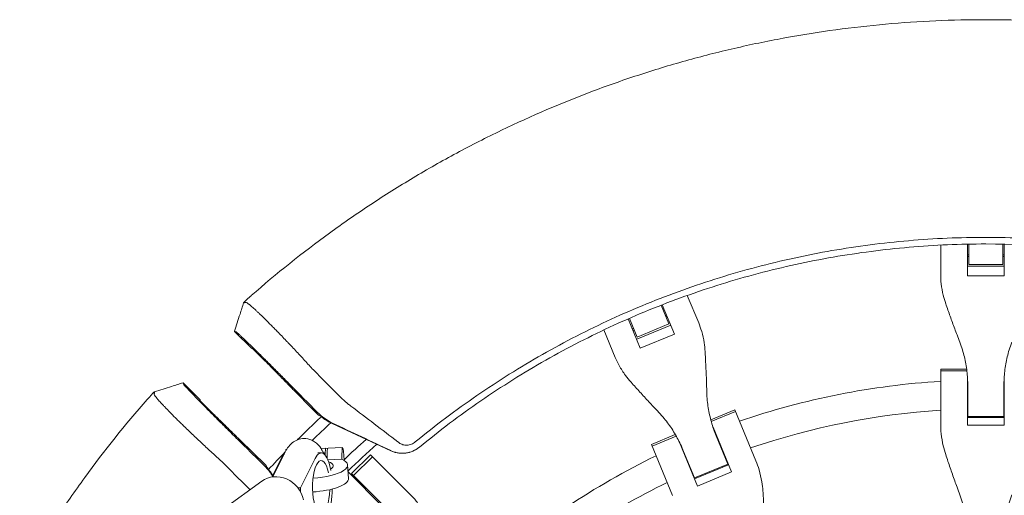
# Model space of a CAD drawing. Units: millimetres. Extents: x -1800 to 1800, y -5506 to 5506.
# Drawn here: x -536 to 10, y 354 to 618 of the extents above; entities that cross this region are included whole.
import ezdxf

# ---------------------------------------------------------------- set-up
doc = ezdxf.new("R2010")
doc.units = ezdxf.units.MM
doc.header["$LTSCALE"] = 20
doc.layers.add('2d', color=230, linetype='Continuous')

msp = doc.modelspace()

# ---------------------------------------------------------------- linework, layer by layer
at = {"layer": '2d', "lineweight": 0}
for p, q in [((-9.5, 497.07), (-9.5, 497.07)), ((9.5, 497.07), (9.5, 497.07)), ((-25.02, 492.87), (-25.02, 476.37)), ((-10.2, 475.84), (-10.2, 493.39)), ((-9.5, 482.18), (-9.5, 493.41)), ((9.5, 482.18), (9.5, 493.41)), ((10.2, 493.39), (10.2, 475.84)), ((-10.2, 487.41), (-9.5, 487.41)), ((-10.2, 486.46), (-9.5, 486.46)), ((9.5, 487.41), (10.2, 487.41)), ((9.5, 486.46), (10.2, 486.46)), ((-10.2, 481.15), (10.2, 481.15)), ((-9.5, 482.18), (9.5, 482.18)), ((10.2, 475.84), (-10.2, 475.84)), ((-159.18, 449.68), (-165.5, 464.92)), ((-175.74, 449.11), (-180.04, 459.49)), ((-179.39, 459.74), (-172.67, 443.52)), ((-199, 455.6), (-199, 455.6)), ((-177.75, 453.95), (-177.1, 454.21)), ((-177.38, 453.06), (-176.74, 453.33)), ((-213.13, 449.16), (-213.13, 449.16)), ((-191.52, 435.71), (-198.24, 451.93)), ((-193.3, 441.84), (-197.6, 452.21)), ((-174.7, 448.43), (-193.55, 440.62)), ((-193.3, 441.84), (-175.74, 449.11)), ((-406.93, 435.46), (-416.46, 445)), ((-211.72, 445.77), (-205.41, 430.53)), ((-195.95, 446.41), (-195.3, 446.67)), ((-195.58, 445.52), (-194.94, 445.79)), ((-172.67, 443.52), (-191.52, 435.71)), ((-399.44, 428.49), (-406.66, 435.71)), ((-25.02, 424.08), (-25.02, 393.51)), ((-25.02, 424.08), (-10.64, 424.08)), ((-25.02, 423.11), (-10.52, 423.11)), ((-435.46, 406.93), (-445, 416.46)), ((-10.2, 392.95), (-10.2, 419.79)), ((10.2, 419.79), (10.2, 392.95)), ((-10.02, 397.81), (-10.02, 414.67)), ((10.02, 414.67), (10.02, 397.81)), ((-428.49, 399.44), (-435.71, 406.66)), ((-370.68, 399.21), (-373.97, 402.51)), ((-152.46, 395.87), (-139.17, 401.37)), ((-152.2, 394.93), (-138.8, 400.48)), ((-127.48, 373.13), (-139.17, 401.37)), ((-10.2, 401.57), (-10.02, 401.57)), ((10.02, 401.57), (10.2, 401.57)), ((-329.83, 378.68), (-362.26, 393.81)), ((10.2, 397.26), (-10.2, 397.26)), ((10.02, 397.81), (-10.02, 397.81)), ((-185.4, 382.22), (-172.12, 387.73)), ((-151.22, 391.74), (-140.95, 366.94)), ((10.2, 392.95), (-10.2, 392.95)), ((-185.4, 382.22), (-173.7, 353.98)), ((-171.64, 386.88), (-185.03, 381.33)), ((-159.8, 359.14), (-170.07, 383.93)), ((-149.43, 386.93), (-142.98, 371.36)), ((-388.38, 378.05), (-395.32, 364.23)), ((-387.65, 379.38), (-387.87, 379.38)), ((-370.32, 377.5), (-368.43, 377.5)), ((-356.58, 380.49), (-368.57, 380.06)), ((-366.54, 376.58), (-366.54, 377.14)), ((-161.49, 363.69), (-167.94, 379.27)), ((-399.21, 370.68), (-402.51, 373.97)), ((-395.87, 364.15), (-390.69, 374.46)), ((-371.77, 374.46), (-379.98, 358.12)), ((-356.92, 374.03), (-364.76, 373.75)), ((-351.59, 366.02), (-341.12, 376.5)), ((-340.06, 375.44), (-350.54, 364.96)), ((-341.12, 376.5), (-340.06, 375.44)), ((-319.15, 354.53), (-340.06, 375.44)), ((-142.98, 371.36), (-161.49, 363.69)), ((-144.42, 374.83), (-144.25, 374.9)), ((-353.77, 370.91), (-353.31, 363.34)), ((-353.53, 366.96), (-334.23, 347.67)), ((-351.59, 366.02), (-329.26, 343.68)), ((-163.1, 367.1), (-162.93, 367.17)), ((-161.45, 363.12), (-142.6, 370.92)), ((-140.95, 366.94), (-159.8, 359.14)), ((-422.25, 346.66), (-401.43, 361.83)), ((-349.25, 362.68), (-348.75, 363.18)), ((-381.36, 358.12), (-379.98, 358.12)), ((-379.98, 358.12), (-379.82, 355.71))]:
    msp.add_line(p, q, dxfattribs=at)
for radius, start, end in [(418, 93.4312, 109.0688), (418, 91.383, 91.3983), (418, 88.6017, 88.617), (596, 136.94041, 136.97509), (402, 93.568, 108.932), (402, 91.4279, 91.4539), (402, 88.5461, 88.5721), (542, 132.8135, 134.7803), (536, 132.6491, 134.1674), (418, 111.1017, 111.117), (516, 131.7349, 133.5875), (510, 131.4447, 133.8891), (418, 113.883, 113.8983), (542, 135.7717, 137.1865), (418, 115.9312, 131.5688), (402, 111.0461, 111.0721), (402, 113.9279, 113.9539), (402, 116.068, 131.432)]:
    msp.add_arc((0, 0), radius, start, end, dxfattribs=at)
for centre, major_axis, ratio, start_param, end_param in [((0, 0), (-421.44, -421.44), 1, -1.605268, -1.604663), ((-368.43, 358.5), (0, 19), 0.32421, -1.057001, 0.573372), ((-364.56, 372.2), (-0.29, 7.99), 0.072999, 0, 1.251654), ((-356.29, 372.5), (-0.29, 7.99), 0.072999, -1.456074, 1.374604), ((-373.23, 369.73), (19.46, 1.18), 0.32073, -1.575133, 0.558161), ((-368.43, 358.5), (0, -19), 0.32421, -0.177772, 1.515964)]:
    msp.add_ellipse(centre, major_axis=major_axis, ratio=ratio, start_param=start_param, end_param=end_param, dxfattribs=at)
at = {"layer": '2d', "lineweight": 0, "extrusion": (0, 0, -1)}
for centre, major_axis, ratio, start_param, end_param in [((-349.58, 421), (17.21, 24.58), 0.999843, 2.967087, 3.221892), ((-387.35, 358.5), (0, 19), 0.32421, -0.573372, -0.273121), ((-387.58, 371.38), (-0.29, 7.99), 0.072999, -0.437014, 0), ((-365.56, 372.17), (-0.29, 7.99), 0.072999, -1.036491, 0), ((-368.43, 358.5), (0, -14.77), 0.32421, -1.477535, 4.144584), ((-373.23, 369.73), (11.48, 0.69), 0.32073, -0.656335, 0.525194), ((-421, 349.58), (-24.58, -17.21), 0.999843, 3.061294, 3.206233), ((-392.45, 349.5), (-8.98, 12.33), 0.920655, 0, 2.022067), ((-372.78, 362.17), (19.46, 1.18), 0.32073, 0, 1.609157)]:
    msp.add_ellipse(centre, major_axis=major_axis, ratio=ratio, start_param=start_param, end_param=end_param, dxfattribs=at)
at = {"layer": '2d', "lineweight": 0}
for points, knots in [([(0, 617.98), (-9.27, 617.98), (-18.54, 617.77), (-37.06, 616.94), (-46.32, 616.31), (-73.99, 613.81), (-92.33, 611.32), (-115.1, 607.18), (-119.65, 606.3), (-128.73, 604.44), (-133.26, 603.45), (-146.81, 600.35), (-164.76, 595.82), (-182.48, 590.49), (-195.68, 586.19), (-200.07, 584.71), (-208.81, 581.64), (-213.17, 580.06), (-234.86, 571.9), (-251.87, 564.62), (-272.71, 554.56), (-276.86, 552.51), (-285.11, 548.29), (-289.21, 546.14), (-301.45, 539.54), (-309.51, 534.96), (-325.4, 525.45), (-333.23, 520.52), (-344.82, 512.85), (-348.66, 510.25), (-356.28, 504.96), (-360.05, 502.27), (-378.77, 488.64), (-393.24, 477.08), (-407.19, 464.86)], [0, 0, 0, 0, 0.0278049, 0.0278049, 0.0556098, 0.0556098, 0.1112195, 0.1112195, 0.125122, 0.125122, 0.1390244, 0.1390244, 0.1668293, 0.1946342, 0.1946342, 0.2085366, 0.2085366, 0.222439, 0.222439, 0.2780488, 0.2780488, 0.2919512, 0.2919512, 0.3058537, 0.3058537, 0.3336586, 0.3336586, 0.3614634, 0.3614634, 0.3753659, 0.3753659, 0.3892683, 0.3892683, 0.4448781, 0.4448781, 0.4448781, 0.4448781]), ([(0, 617.98), (9.27, 617.98), (18.54, 617.77), (37.06, 616.94), (46.32, 616.31), (73.99, 613.81), (92.33, 611.32), (115.1, 607.18), (119.65, 606.3), (128.73, 604.44), (133.26, 603.45), (146.81, 600.35), (164.76, 595.82), (182.48, 590.49), (195.68, 586.19), (200.07, 584.71), (208.81, 581.64), (213.17, 580.06), (234.86, 571.9), (251.87, 564.62), (272.71, 554.56), (276.86, 552.51), (285.11, 548.29), (289.21, 546.14), (298.34, 541.22), (303.35, 538.43), (308.31, 535.57)], [0, 0, 0, 0, 0.0278049, 0.0278049, 0.0556098, 0.0556098, 0.1112195, 0.1112195, 0.125122, 0.125122, 0.1390244, 0.1390244, 0.1668293, 0.1946342, 0.1946342, 0.2085366, 0.2085366, 0.222439, 0.222439, 0.2780488, 0.2780488, 0.2919512, 0.2919512, 0.3058537, 0.3058537, 0.3230517, 0.3230517, 0.3230517, 0.3230517]), ([(-316.27, 383.6), (-305.25, 392.68), (-293.83, 401.29), (-270.31, 417.5), (-258.2, 425.1), (-233.37, 439.22), (-220.65, 445.75), (-194.7, 457.68), (-181.46, 463.08), (-154.58, 472.74), (-140.93, 476.99), (-113.31, 484.29), (-99.34, 487.35), (-71.2, 492.25), (-57.03, 494.09), (-28.57, 496.55), (-14.28, 497.16), (0, 497.16)], [0, 0, 0, 0, 0.125, 0.125, 0.25, 0.25, 0.375, 0.375, 0.5, 0.5, 0.625, 0.625, 0.75, 0.75, 0.875, 0.875, 1, 1, 1, 1]), ([(294.73, 400.38), (290.65, 403.38), (274.98, 414.56), (234.55, 439.98), (169.51, 470.01), (100.02, 488.48), (43.06, 495.92), (14.35, 497.16), (0, 497.16)], [0.0803642, 0.0803642, 0.0803642, 0.0803642, 0.125, 0.25, 0.5, 0.75, 0.875, 1, 1, 1, 1]), ([(0, 493.5), (-14.18, 493.5), (-28.36, 492.89), (-56.61, 490.45), (-70.68, 488.62), (-98.61, 483.75), (-112.48, 480.72), (-139.89, 473.47), (-153.44, 469.25), (-180.12, 459.67), (-193.26, 454.31), (-219.02, 442.46), (-231.65, 435.98), (-256.3, 421.97), (-268.32, 414.42), (-291.67, 398.34), (-303, 389.79), (-313.94, 380.77)], [0, 0, 0, 0, 0.125, 0.125, 0.25, 0.25, 0.375, 0.375, 0.5, 0.5, 0.625, 0.625, 0.75, 0.75, 0.875, 0.875, 1, 1, 1, 1]), ([(-25.02, 476.37), (-25.02, 474.71), (-24.93, 473.03), (-24.51, 469.24), (-24.13, 467.12), (-23.23, 463.44), (-22.76, 461.87), (-22.22, 460.31)], [15.919502, 15.919502, 15.919502, 15.919502, 21.749816, 21.749816, 28.999755, 28.999755, 34.403507, 34.403507, 34.403507, 34.403507]), ([(-407.31, 464.76), (-407.59, 464.51), (-407.86, 464.27), (-408.4, 463.79), (-408.67, 463.55), (-409.17, 463.09), (-409.41, 462.87), (-409.87, 462.45), (-410.08, 462.25), (-410.37, 461.98), (-410.46, 461.9), (-410.63, 461.73), (-410.71, 461.65), (-410.93, 461.43), (-411.05, 461.31), (-411.25, 461.1), (-411.32, 461.02), (-411.41, 460.91), (-411.43, 460.87), (-411.42, 460.87)], [0.00006839, 0.00006839, 0.00006839, 0.00006839, 0.001164102, 0.001164102, 0.002259813, 0.002259813, 0.003355524, 0.003355524, 0.004451236, 0.004451236, 0.004999092, 0.004999092, 0.005546947, 0.005546947, 0.006642659, 0.006642659, 0.00773837, 0.00773837, 0.008834082, 0.008834082, 0.008834082, 0.008834082]), ([(-416.46, 445.02), (-415.46, 448.19), (-414.45, 451.37), (-412.76, 456.65), (-412.09, 458.77), (-411.42, 460.88)], [0, 0, 0, 0, 10.00003, 10.00003, 16.661317, 16.661317, 16.661317, 16.661317]), ([(-411.42, 460.87), (-411.41, 460.87), (-411.4, 460.87), (-411.39, 460.87), (-411.37, 460.87), (-411.32, 460.88), (-411.28, 460.88), (-411.2, 460.89), (-411.15, 460.89), (-410.99, 460.91), (-410.88, 460.92), (-410.58, 460.95), (-410.38, 460.97), (-410.19, 461)], [0.00883408, 0.00883408, 0.00883408, 0.00883408, 0.00917378, 0.00917378, 0.00951348, 0.01019288, 0.01155167, 0.01155167, 0.01426926, 0.01426926, 0.01970445, 0.01970445, 0.02926284, 0.02926284, 0.02926284, 0.02926284]), ([(-410.11, 461.01), (-410, 461.02), (-409.8, 460.94), (-409.23, 460.58), (-408.86, 460.32), (-408.29, 459.86), (-408.17, 459.77), (-407.92, 459.56), (-407.79, 459.45), (-407.5, 459.21), (-407.34, 459.07), (-407.17, 458.92)], [0, 0, 0, 0, 0.00542317, 0.00542317, 0.01084635, 0.01084635, 0.01220214, 0.01220214, 0.01355793, 0.01355793, 0.01512606, 0.01512606, 0.01512606, 0.01512606]), ([(-407.17, 458.92), (-407.05, 458.82), (-406.92, 458.71), (-406.18, 458.05), (-405.49, 457.43), (-404.35, 456.37), (-403.95, 456), (-403.11, 455.21), (-402.68, 454.79), (-401.33, 453.5), (-400.38, 452.57), (-398.37, 450.59), (-397.31, 449.54), (-395.64, 447.86), (-395.08, 447.29), (-393.94, 446.13), (-393.36, 445.54), (-392.78, 444.94)], [0.01512606, 0.01512606, 0.01512606, 0.01512606, 0.01626952, 0.01626952, 0.02169269, 0.02169269, 0.02440428, 0.02440428, 0.02711586, 0.02711586, 0.03253904, 0.03253904, 0.03796221, 0.03796221, 0.0406738, 0.0406738, 0.04338538, 0.04338538, 0.04338538, 0.04338538]), ([(-22.22, 460.31), (-21.82, 459.15), (-21.4, 457.97), (-20.18, 454.53), (-19.36, 452.24), (-17.67, 447.62), (-16.81, 445.29), (-15.43, 441.63), (-14.91, 440.27), (-14.4, 438.93)], [3.430406, 3.430406, 3.430406, 3.430406, 7.467226, 7.467226, 14.934453, 14.934453, 22.401679, 22.401679, 26.90205, 26.90205, 26.90205, 26.90205]), ([(-155.62, 433.77), (-155.72, 435.42), (-155.89, 437.05), (-156.46, 440.8), (-156.93, 442.9), (-157.99, 446.56), (-158.55, 448.15), (-159.18, 449.68)], [196.919636, 196.919636, 196.919636, 196.919636, 202.323387, 202.323387, 209.573326, 209.573326, 215.40364, 215.40364, 215.40364, 215.40364]), ([(-416.46, 445), (-416.46, 445), (-416.46, 445), (-416.46, 445), (-416.46, 445), (-416.47, 445), (-416.47, 445.01), (-416.47, 445.01), (-416.46, 445.02)], [0.01071095, 0.01071095, 0.01071095, 0.01071095, 0.01347321, 0.01347321, 0.01623547, 0.01623547, 0.01623547, 0.03361166, 0.03361166, 0.03361166, 0.03361166]), ([(-385.8, 415.53), (-386.59, 416.34), (-387.4, 417.15), (-389.04, 418.82), (-389.88, 419.66), (-391.59, 421.38), (-392.45, 422.24), (-394.16, 423.96), (-395.03, 424.82), (-396.75, 426.54), (-398.03, 427.82), (-399.5, 429.27), (-400.13, 429.89), (-400.54, 430.3), (-400.75, 430.5), (-401.77, 431.52), (-402.97, 432.7), (-404.31, 434.01), (-404.87, 434.56), (-405.24, 434.93), (-405.43, 435.11), (-407.07, 436.71), (-408.4, 438), (-410.2, 439.74), (-411.04, 440.54), (-411.78, 441.25), (-412.26, 441.71), (-412.49, 441.92), (-413.15, 442.54), (-413.73, 443.08), (-414.28, 443.59), (-414.5, 443.78), (-414.63, 443.9), (-414.7, 443.96), (-415.25, 444.45), (-415.54, 444.68), (-415.63, 444.71), (-415.91, 444.81), (-416.18, 444.9), (-416.45, 444.99)], [0, 0, 0, 0, 0.0625, 0.0625, 0.125, 0.125, 0.1875, 0.1875, 0.25, 0.25, 0.3125, 0.34375, 0.359375, 0.359375, 0.375, 0.375, 0.4375, 0.46875, 0.484375, 0.484375, 0.5, 0.5, 0.625, 0.625, 0.6875, 0.71875, 0.71875, 0.75, 0.75, 0.8125, 0.84375, 0.859375, 0.859375, 0.875, 0.875, 1, 1, 1, 1.377809, 1.377809, 1.377809, 1.377809]), ([(-392.78, 444.94), (-391.17, 443.29), (-389.51, 441.57), (-387.37, 439.34), (-386.95, 438.89), (-386.09, 437.98), (-385.66, 437.53), (-384.38, 436.18), (-383.53, 435.27), (-381.83, 433.46), (-380.98, 432.55), (-379.29, 430.72), (-378.44, 429.8), (-375.94, 427.08), (-374.33, 425.3), (-372.78, 423.57)], [0.04338538, 0.04338538, 0.04338538, 0.04338538, 0.05085052, 0.05085052, 0.0527168, 0.0527168, 0.05458308, 0.05458308, 0.05831565, 0.05831565, 0.06204822, 0.06204822, 0.06578079, 0.06578079, 0.07324592, 0.07324592, 0.07324592, 0.07324592]), ([(-14.4, 438.93), (-13.87, 437.54), (-13.39, 436.13), (-12.17, 432.15), (-11.54, 429.53), (-10.61, 424.22), (-10.29, 421.54), (-10.06, 417.45), (-10.02, 416.06), (-10.02, 414.67)], [225.767218, 225.767218, 225.767218, 225.767218, 230.381704, 230.381704, 238.633479, 238.633479, 246.885254, 246.885254, 251.132786, 251.132786, 251.132786, 251.132786]), ([(10.02, 414.67), (10.02, 416.06), (10.06, 417.45), (10.29, 421.54), (10.61, 424.22), (11.54, 429.53), (12.17, 432.15), (13.39, 436.13), (13.87, 437.54), (14.4, 438.93)], [12.256019, 12.256019, 12.256019, 12.256019, 16.503551, 16.503551, 24.755326, 24.755326, 33.007102, 33.007102, 37.621588, 37.621588, 37.621588, 37.621588]), ([(-154.67, 411.03), (-154.71, 412.46), (-154.75, 413.92), (-154.88, 417.83), (-154.97, 420.3), (-155.18, 425.22), (-155.3, 427.66), (-155.49, 431.29), (-155.55, 432.55), (-155.62, 433.77)], [2.966856, 2.966856, 2.966856, 2.966856, 7.467226, 7.467226, 14.934453, 14.934453, 22.401679, 22.401679, 26.438499, 26.438499, 26.438499, 26.438499]), ([(-205.41, 430.53), (-204.78, 429), (-204.05, 427.48), (-202.21, 424.14), (-201.06, 422.33), (-198.81, 419.27), (-197.78, 418), (-196.68, 416.77)], [15.919502, 15.919502, 15.919502, 15.919502, 21.749816, 21.749816, 28.999755, 28.999755, 34.403507, 34.403507, 34.403507, 34.403507]), ([(-460.88, 411.42), (-457.71, 412.43), (-454.54, 413.44), (-449.25, 415.12), (-447.13, 415.79), (-445.02, 416.46)], [0.002352, 0.002352, 0.002352, 0.002352, 10.000038, 10.000038, 16.66509, 16.66509, 16.66509, 16.66509]), ([(-444.99, 416.45), (-444.99, 416.46), (-445, 416.46), (-445, 416.46), (-445, 416.46), (-445, 416.46), (-445, 416.47), (-445.01, 416.47), (-445.01, 416.47), (-445.02, 416.47)], [0, 0, 0, 0, 0.648953, 0.648953, 0.648953, 0.999985, 0.999985, 0.999985, 2.092082, 2.092082, 2.092082, 2.092082]), ([(-444.71, 415.63), (-444.73, 415.7), (-444.78, 415.82), (-444.82, 415.95), (-444.86, 416.08), (-444.89, 416.15), (-444.94, 416.29), (-444.96, 416.37), (-444.99, 416.45)], [0, 0, 0, 0, 0.25, 0.5, 0.5, 0.75, 0.75, 1, 1, 1, 1]), ([(-415.53, 385.8), (-417.1, 387.34), (-420.38, 390.58), (-425.48, 395.68), (-430.48, 400.71), (-435.1, 405.41), (-439.08, 409.5), (-442.17, 412.74), (-444.17, 414.91), (-444.68, 415.54), (-444.71, 415.63), (-444.71, 415.63), (-444.71, 415.63)], [0, 0, 0, 0, 0.125, 0.25, 0.375, 0.5, 0.625, 0.75, 0.874999, 0.999999, 0.999999, 1, 1, 1, 1]), ([(-196.68, 416.77), (-195.87, 415.85), (-195.03, 414.92), (-192.59, 412.21), (-190.95, 410.4), (-187.62, 406.78), (-185.93, 404.96), (-183.26, 402.11), (-182.26, 401.05), (-181.28, 400.01)], [3.430406, 3.430406, 3.430406, 3.430406, 7.467226, 7.467226, 14.934453, 14.934453, 22.401679, 22.401679, 26.90205, 26.90205, 26.90205, 26.90205]), ([(-464.76, 407.31), (-464.51, 407.59), (-464.27, 407.86), (-463.79, 408.4), (-463.55, 408.67), (-463.09, 409.17), (-462.87, 409.41), (-462.45, 409.87), (-462.25, 410.08), (-461.98, 410.37), (-461.9, 410.46), (-461.73, 410.63), (-461.65, 410.71), (-461.43, 410.93), (-461.31, 411.05), (-461.1, 411.25), (-461.02, 411.32), (-460.91, 411.41), (-460.87, 411.43), (-460.87, 411.42)], [0.00006839, 0.00006839, 0.00006839, 0.00006839, 0.001164102, 0.001164102, 0.002259813, 0.002259813, 0.003355524, 0.003355524, 0.004451236, 0.004451236, 0.004999092, 0.004999092, 0.005546947, 0.005546947, 0.006642659, 0.006642659, 0.00773837, 0.00773837, 0.008834082, 0.008834082, 0.008834082, 0.008834082]), ([(-461.01, 410.11), (-461.02, 410), (-460.94, 409.8), (-460.58, 409.23), (-460.32, 408.86), (-459.86, 408.29), (-459.77, 408.17), (-459.56, 407.92), (-459.45, 407.79), (-459.21, 407.5), (-459.07, 407.34), (-458.92, 407.17)], [0, 0, 0, 0, 0.00542317, 0.00542317, 0.01084635, 0.01084635, 0.01220214, 0.01220214, 0.01355793, 0.01355793, 0.01512606, 0.01512606, 0.01512606, 0.01512606]), ([(-460.87, 411.42), (-460.87, 411.41), (-460.87, 411.4), (-460.87, 411.39), (-460.87, 411.37), (-460.88, 411.32), (-460.88, 411.28), (-460.89, 411.2), (-460.89, 411.15), (-460.91, 410.99), (-460.92, 410.88), (-460.95, 410.58), (-460.97, 410.38), (-461, 410.19)], [0.00883408, 0.00883408, 0.00883408, 0.00883408, 0.00917378, 0.00917378, 0.00951348, 0.01019288, 0.01155167, 0.01155167, 0.01426926, 0.01426926, 0.01970445, 0.01970445, 0.02926284, 0.02926284, 0.02926284, 0.02926284]), ([(-149.43, 386.93), (-149.96, 388.22), (-150.46, 389.52), (-151.8, 393.39), (-152.54, 395.99), (-153.71, 401.25), (-154.13, 403.91), (-154.53, 408.05), (-154.62, 409.54), (-154.67, 411.03)], [12.256019, 12.256019, 12.256019, 12.256019, 16.503551, 16.503551, 24.755326, 24.755326, 33.007102, 33.007102, 37.621588, 37.621588, 37.621588, 37.621588]), ([(-535.57, 308.31), (-533.81, 311.37), (-532.02, 314.42), (-525.45, 325.4), (-520.52, 333.23), (-512.85, 344.82), (-510.25, 348.66), (-504.96, 356.28), (-502.27, 360.05), (-488.64, 378.77), (-477.08, 393.24), (-464.86, 407.19)], [0.3230517, 0.3230517, 0.3230517, 0.3230517, 0.3336586, 0.3336586, 0.3614634, 0.3614634, 0.3753659, 0.3753659, 0.3892683, 0.3892683, 0.4448781, 0.4448781, 0.4448781, 0.4448781]), ([(-458.92, 407.17), (-458.82, 407.05), (-458.71, 406.92), (-458.05, 406.18), (-457.43, 405.49), (-456.37, 404.35), (-456, 403.95), (-455.21, 403.11), (-454.79, 402.68), (-453.5, 401.33), (-452.57, 400.38), (-450.59, 398.37), (-449.54, 397.31), (-447.86, 395.64), (-447.29, 395.08), (-446.13, 393.94), (-445.54, 393.36), (-444.94, 392.78)], [0.01512606, 0.01512606, 0.01512606, 0.01512606, 0.01626952, 0.01626952, 0.02169269, 0.02169269, 0.02440428, 0.02440428, 0.02711586, 0.02711586, 0.03253904, 0.03253904, 0.03796221, 0.03796221, 0.0406738, 0.0406738, 0.04338538, 0.04338538, 0.04338538, 0.04338538]), ([(-358.08, 408.87), (-357.84, 408.63), (-357.6, 408.39), (-357.12, 407.92), (-356.89, 407.68), (-356.3, 407.11), (-355.96, 406.79), (-355.6, 406.47)], [0.022569375, 0.022569375, 0.022569375, 0.022569375, 0.023666063, 0.023666063, 0.02476275, 0.02476275, 0.026305311, 0.026305311, 0.026305311, 0.026305311]), ([(-355.6, 406.47), (-355.46, 406.34), (-355.31, 406.21), (-354.65, 405.63), (-354.14, 405.2), (-353.08, 404.36), (-352.55, 403.95), (-352.01, 403.55)], [0.026305311, 0.026305311, 0.026305311, 0.026305311, 0.026956126, 0.026956126, 0.029149502, 0.029149502, 0.031342877, 0.031342877, 0.031342877, 0.031342877]), ([(-362.08, 394.05), (-363.71, 394.82), (-365.22, 395.72), (-368.05, 397.73), (-369.36, 398.85), (-370.58, 400.09)], [0, 0, 0, 0, 0.0055663, 0.0055663, 0.01113261, 0.01113261, 0.01113261, 0.01113261]), ([(-370.21, 398.76), (-369.98, 398.61), (-369.74, 398.47), (-369.24, 398.18), (-368.97, 398.03), (-368.7, 397.88)], [82.5541, 82.5541, 82.5541, 82.5541, 91.228666, 91.228666, 100.710206, 100.710206, 100.710206, 100.710206]), ([(-181.28, 400.01), (-180.25, 398.93), (-179.27, 397.81), (-176.62, 394.59), (-175.04, 392.42), (-172.14, 387.87), (-170.83, 385.51), (-169.04, 381.82), (-168.47, 380.55), (-167.94, 379.27)], [225.767218, 225.767218, 225.767218, 225.767218, 230.381704, 230.381704, 238.633479, 238.633479, 246.885254, 246.885254, 251.132786, 251.132786, 251.132786, 251.132786]), ([(-25.02, 393.51), (-25.02, 391.75), (-24.93, 389.97), (-24.51, 385.96), (-24.13, 383.73), (-23.23, 379.85), (-22.76, 378.2), (-22.22, 376.57)], [15.919502, 15.919502, 15.919502, 15.919502, 21.749816, 21.749816, 28.999755, 28.999755, 34.403507, 34.403507, 34.403507, 34.403507]), ([(-444.94, 392.78), (-443.29, 391.17), (-441.57, 389.51), (-439.34, 387.37), (-438.89, 386.95), (-437.98, 386.09), (-437.53, 385.66), (-436.18, 384.38), (-435.27, 383.53), (-433.46, 381.83), (-432.55, 380.98), (-430.72, 379.29), (-429.8, 378.44), (-427.08, 375.94), (-425.3, 374.33), (-423.57, 372.78)], [0.04338538, 0.04338538, 0.04338538, 0.04338538, 0.05085052, 0.05085052, 0.0527168, 0.0527168, 0.05458308, 0.05458308, 0.05831565, 0.05831565, 0.06204822, 0.06204822, 0.06578079, 0.06578079, 0.07324592, 0.07324592, 0.07324592, 0.07324592]), ([(-400.09, 370.58), (-400.09, 370.58), (-400.09, 370.58), (-401.48, 371.95), (-404.17, 374.6), (-408.04, 378.41), (-411.81, 382.13), (-414.29, 384.57), (-415.53, 385.8)], [0, 0, 0, 0, 0.000014, 0.000014, 0.25001, 0.500007, 0.750003, 1, 1, 1, 1]), ([(-366.84, 376.86), (-367.23, 377.74), (-367.66, 378.6), (-368.81, 380.5), (-369.58, 381.53), (-371.22, 383.07), (-371.9, 383.6), (-373.86, 384.75), (-375.33, 385.3), (-378.14, 385.57), (-379.42, 385.45), (-381.78, 384.8), (-382.84, 384.27), (-384.88, 382.88), (-385.75, 381.99), (-387.25, 380.1), (-387.86, 379.09), (-388.38, 378.05)], [5.638819, 5.638819, 5.638819, 5.638819, 5.794936, 5.794936, 5.98871, 5.98871, 6.095388, 6.095388, 6.251337, 6.251337, 6.372435, 6.372435, 6.500479, 6.500479, 6.669144, 6.669144, 6.856475, 6.856475, 6.856475, 6.856475]), ([(-325.24, 383.15), (-324.62, 382.68), (-323.93, 382.33), (-322.41, 381.87), (-321.62, 381.78), (-319.99, 381.86), (-319.19, 382.03), (-317.63, 382.64), (-316.92, 383.06), (-316.27, 383.6)], [0, 0, 0, 0, 0.00249333, 0.00249333, 0.004986659, 0.004986659, 0.007479989, 0.007479989, 0.009973319, 0.009973319, 0.009973319, 0.009973319]), ([(-313.99, 380.73), (-315.08, 379.83), (-316.28, 379.1), (-317.89, 378.4), (-318.22, 378.27), (-318.89, 378.03), (-319.23, 377.93), (-320.25, 377.65), (-320.93, 377.51), (-321.97, 377.38), (-322.32, 377.34), (-323.03, 377.3), (-323.38, 377.3), (-324.45, 377.31), (-325.84, 377.43), (-327.21, 377.74), (-328.23, 378.05), (-328.56, 378.16), (-329.21, 378.41), (-329.52, 378.54), (-329.83, 378.68)], [0, 0, 0, 0, 0.00419956, 0.00419956, 0.00524944, 0.00524944, 0.00629933, 0.00629933, 0.00839911, 0.00839911, 0.009449, 0.009449, 0.01049889, 0.01049889, 0.01259867, 0.01469845, 0.01469845, 0.01574833, 0.01574833, 0.01675098, 0.01675098, 0.01675098, 0.01675098]), ([(-313.94, 380.77), (-314.48, 380.32), (-315.06, 379.91), (-316.27, 379.17), (-316.9, 378.85), (-318.84, 378.01), (-320.21, 377.64), (-322.99, 377.3), (-324.4, 377.32), (-326.46, 377.65), (-327.13, 377.8), (-328.46, 378.21), (-329.1, 378.46), (-329.73, 378.75)], [0, 0, 0, 0, 0.00211964, 0.00211964, 0.00423928, 0.00423928, 0.00847856, 0.00847856, 0.01271784, 0.01271784, 0.01483748, 0.01483748, 0.01695712, 0.01695712, 0.01695712, 0.01695712]), ([(-123.58, 356.4), (-123.7, 358.12), (-123.9, 359.83), (-124.55, 363.76), (-125.06, 365.96), (-126.21, 369.83), (-126.8, 371.5), (-127.48, 373.13)], [196.919636, 196.919636, 196.919636, 196.919636, 202.323387, 202.323387, 209.573326, 209.573326, 215.40364, 215.40364, 215.40364, 215.40364]), ([(-22.22, 376.57), (-21.82, 375.35), (-21.4, 374.11), (-20.18, 370.51), (-19.36, 368.11), (-17.67, 363.28), (-16.81, 360.86), (-15.43, 357.05), (-14.91, 355.63), (-14.4, 354.25)], [3.430406, 3.430406, 3.430406, 3.430406, 7.467226, 7.467226, 14.934453, 14.934453, 22.401679, 22.401679, 26.90205, 26.90205, 26.90205, 26.90205]), ([(-395.53, 364.82), (-395.91, 365.44), (-396.31, 366.05), (-397.73, 368.05), (-398.85, 369.36), (-400.09, 370.58)], [0.003259617, 0.003259617, 0.003259617, 0.003259617, 0.005566303, 0.005566303, 0.011132606, 0.011132606, 0.011132606, 0.011132606]), ([(-398.76, 370.21), (-398.61, 369.98), (-398.47, 369.74), (-398.18, 369.24), (-398.03, 368.97), (-397.88, 368.7)], [519.306924, 519.306924, 519.306924, 519.306924, 527.981491, 527.981491, 537.463031, 537.463031, 537.463031, 537.463031]), ([(-408.87, 358.08), (-408.63, 357.84), (-408.39, 357.6), (-408.07, 357.28), (-407.99, 357.19), (-407.9, 357.11)], [0.022569375, 0.022569375, 0.022569375, 0.022569375, 0.023666063, 0.023666063, 0.024052639, 0.024052639, 0.024052639, 0.024052639]), ([(-122.26, 332.79), (-122.32, 334.27), (-122.38, 335.78), (-122.57, 339.82), (-122.7, 342.39), (-122.98, 347.49), (-123.14, 350.03), (-123.39, 353.82), (-123.48, 355.13), (-123.58, 356.4)], [2.966856, 2.966856, 2.966856, 2.966856, 7.467226, 7.467226, 14.934453, 14.934453, 22.401679, 22.401679, 26.438499, 26.438499, 26.438499, 26.438499]), ([(-309.78, 341.2), (-310.49, 342.69), (-311.27, 344.13), (-313.24, 347.37), (-314.47, 349.13), (-316.86, 352.11), (-317.98, 353.36), (-319.15, 354.53)], [196.919636, 196.919636, 196.919636, 196.919636, 202.323387, 202.323387, 209.573326, 209.573326, 215.40364, 215.40364, 215.40364, 215.40364]), ([(-14.4, 354.25), (-13.87, 352.81), (-13.39, 351.34), (-12.17, 347.21), (-11.54, 344.51), (-10.61, 339.03), (-10.29, 336.26), (-10.06, 332.06), (-10.02, 330.63), (-10.02, 329.21)], [225.767218, 225.767218, 225.767218, 225.767218, 230.381704, 230.381704, 238.633479, 238.633479, 246.885254, 246.885254, 251.132786, 251.132786, 251.132786, 251.132786]), ([(10.02, 329.21), (10.02, 330.63), (10.06, 332.06), (10.29, 336.26), (10.61, 339.03), (11.54, 344.51), (12.17, 347.21), (13.39, 351.34), (13.87, 352.81), (14.4, 354.25)], [12.256019, 12.256019, 12.256019, 12.256019, 16.503551, 16.503551, 24.755326, 24.755326, 33.007102, 33.007102, 37.621588, 37.621588, 37.621588, 37.621588])]:
    msp.add_open_spline(points, degree=3, knots=knots, dxfattribs=at)
for points in [[(0, 493.5), (28.21, 493.5), (84.64, 488.65), (166.96, 466.99), (244.63, 431.43), (291.84, 398.99), (313.94, 380.77)], [(-407.19, 464.86), (-407.23, 464.82), (-407.27, 464.79), (-407.31, 464.76)], [(-410.19, 461), (-410.16, 461), (-410.14, 461), (-410.11, 461.01)], [(-416.45, 444.99), (-416.46, 445), (-416.46, 445), (-416.46, 445)], [(-406.92, 435.46), (-406.93, 435.46), (-406.93, 435.46), (-406.93, 435.46)], [(-372.78, 423.57), (-367.88, 418.67), (-362.98, 413.77), (-358.08, 408.87)], [(-370.58, 400.09), (-375.65, 405.23), (-380.72, 410.38), (-385.8, 415.53)], [(-461, 410.19), (-461, 410.16), (-461, 410.14), (-461.01, 410.11)], [(-464.86, 407.19), (-464.82, 407.23), (-464.79, 407.27), (-464.76, 407.31)], [(-435.46, 406.93), (-435.46, 406.93), (-435.46, 406.93), (-435.46, 406.92)], [(-373.97, 402.51), (-374.12, 402.65), (-374.26, 402.8), (-374.4, 402.94)], [(-370.21, 398.76), (-370.37, 398.91), (-370.52, 399.06), (-370.68, 399.21)], [(-352.01, 403.55), (-343.34, 396.93), (-334.67, 390.33), (-325.99, 383.72)], [(-329.79, 378.78), (-340.55, 383.87), (-351.32, 388.96), (-362.08, 394.05)], [(-325.99, 383.72), (-325.74, 383.53), (-325.49, 383.34), (-325.24, 383.15)], [(-366.54, 377.14), (-366.77, 377.39), (-367.02, 377.61), (-367.28, 377.82)], [(-329.73, 378.75), (-329.75, 378.76), (-329.77, 378.77), (-329.79, 378.78)], [(-423.57, 372.78), (-418.67, 367.88), (-413.77, 362.98), (-408.87, 358.08)], [(-402.94, 374.4), (-402.8, 374.26), (-402.65, 374.12), (-402.51, 373.97)], [(-398.76, 370.21), (-398.91, 370.37), (-399.06, 370.52), (-399.21, 370.68)]]:
    msp.add_open_spline(points, degree=3, dxfattribs=at)
for points, weights, degree in [([(-374.4, 402.94), (-386.53, 415.31), (-399.44, 428.49)], [1.00021514388, 1.00078362244, 1.00035822841], 2), ([(-402.94, 374.4), (-415.31, 386.53), (-428.49, 399.44)], [1.00016431155, 1.00057897816, 1], 2), ([(-313.94, 380.77), (-313.95, 380.76), (-313.97, 380.74), (-313.99, 380.73)], [1, 0.999999998505, 0.999999998505, 1], 3)]:
    msp.add_rational_spline(points, weights, degree=degree, dxfattribs=at)

doc.saveas('drawing.dxf')
